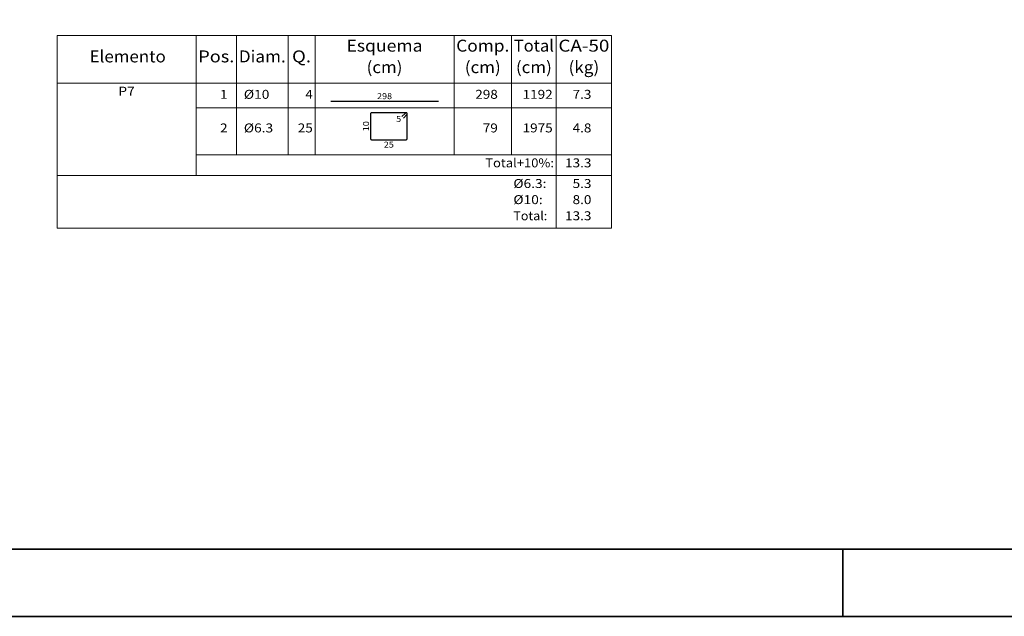
# Model space of a CAD drawing. Units: millimetres. Extents: x 5721 to 11457, y 1223 to 1224.
# Drawn here: x 5723 to 5723, y 1223 to 1223 of the extents above; entities that cross this region are included whole.
import ezdxf
from ezdxf.enums import TextEntityAlignment as Align

# ---------------------------------------------------------------- set-up
doc = ezdxf.new("R2010")
doc.units = ezdxf.units.MM
for name, color, linetype, lineweight in [('DETALHES_TABELA', 7, 'Continuous', 30), ('Prancha', 7, 'Continuous', 35), ('TABELAS', 1, 'Continuous', 20)]:
    doc.layers.add(name, color=color, linetype=linetype, lineweight=lineweight)
doc.styles.add('Arial', font='arial.ttf')

msp = doc.modelspace()

# ---------------------------------------------------------------- linework, layer by layer
at = {"layer": 'DETALHES_TABELA'}
for points in [[(5722.85675, 1222.81367), (5722.87275, 1222.81367)], [(5722.86756, 1222.81115), (5722.86808, 1222.81167), (5722.8681, 1222.81169), (5722.86811, 1222.81172), (5722.86812, 1222.81175), (5722.86812, 1222.81178), (5722.86812, 1222.81181), (5722.86811, 1222.81184), (5722.8681, 1222.81187), (5722.86808, 1222.81189), (5722.86805, 1222.81191), (5722.86802, 1222.81193), (5722.86799, 1222.81194), (5722.86796, 1222.81194), (5722.86281, 1222.81194), (5722.86275, 1222.81193), (5722.8627, 1222.81189), (5722.86266, 1222.81184), (5722.86265, 1222.81178), (5722.86265, 1222.8081), (5722.86266, 1222.80804), (5722.8627, 1222.80799), (5722.86275, 1222.80795), (5722.86281, 1222.80794), (5722.86796, 1222.80794), (5722.86802, 1222.80795), (5722.86808, 1222.80799), (5722.86811, 1222.80804), (5722.86812, 1222.8081), (5722.86812, 1222.81178), (5722.86812, 1222.81181), (5722.86811, 1222.81184), (5722.8681, 1222.81187), (5722.86808, 1222.81189), (5722.86805, 1222.81191), (5722.86802, 1222.81193), (5722.86799, 1222.81194), (5722.86796, 1222.81194), (5722.86793, 1222.81194), (5722.8679, 1222.81193), (5722.86787, 1222.81191), (5722.86785, 1222.81189), (5722.86733, 1222.81137)]]:
    msp.add_lwpolyline(points, dxfattribs=at)
at = {"layer": 'Prancha'}
msp.add_line((5722.93291, 1222.74701), (5722.93291, 1222.73701), dxfattribs=at)
msp.add_lwpolyline([(5722.48691, 1223.03401), (5722.47691, 1223.03401), (5722.46191, 1223.01901), (5722.46191, 1222.73701), (5723.30291, 1222.73701), (5723.30291, 1223.33101), (5722.47691, 1223.33101), (5722.47691, 1223.03401)], dxfattribs=at)
msp.add_lwpolyline([(5722.48691, 1222.74701), (5723.29291, 1222.74701), (5723.29291, 1223.32101), (5722.48691, 1223.32101)], close=True, dxfattribs=at)
at = {"layer": 'TABELAS'}
for p, q in [((5722.81604, 1222.81602), (5722.81604, 1222.82342)), ((5722.81604, 1222.82342), (5722.89852, 1222.82342)), ((5722.83671, 1222.81602), (5722.83671, 1222.82342)), ((5722.84273, 1222.81602), (5722.84273, 1222.82342)), ((5722.85039, 1222.81602), (5722.85039, 1222.82342)), ((5722.85441, 1222.81602), (5722.85441, 1222.82342)), ((5722.87508, 1222.81602), (5722.87508, 1222.82342)), ((5722.88364, 1222.81602), (5722.88364, 1222.82342)), ((5722.89028, 1222.81602), (5722.89028, 1222.82342)), ((5722.89852, 1222.81602), (5722.89852, 1222.82342)), ((5722.81604, 1222.81635), (5722.89852, 1222.81635)), ((5722.81604, 1222.80295), (5722.81604, 1222.81602)), ((5722.83671, 1222.80295), (5722.83671, 1222.81602)), ((5722.84273, 1222.80569), (5722.84273, 1222.81602)), ((5722.85039, 1222.80569), (5722.85039, 1222.81602)), ((5722.85441, 1222.80569), (5722.85441, 1222.81602)), ((5722.87508, 1222.80569), (5722.87508, 1222.81602)), ((5722.88364, 1222.80569), (5722.88364, 1222.81602)), ((5722.89028, 1222.80295), (5722.89028, 1222.81602)), ((5722.89852, 1222.80295), (5722.89852, 1222.81602)), ((5722.83671, 1222.81269), (5722.89852, 1222.81269)), ((5722.83671, 1222.80569), (5722.89852, 1222.80569)), ((5722.81604, 1222.80229), (5722.81604, 1222.80295)), ((5722.83671, 1222.80262), (5722.83671, 1222.80295)), ((5722.89028, 1222.80229), (5722.89028, 1222.80295)), ((5722.89852, 1222.80229), (5722.89852, 1222.80295)), ((5722.81604, 1222.80262), (5722.89852, 1222.80262)), ((5722.81604, 1222.79989), (5722.81604, 1222.80229)), ((5722.89028, 1222.79989), (5722.89028, 1222.80229)), ((5722.89852, 1222.79989), (5722.89852, 1222.80229)), ((5722.81604, 1222.79749), (5722.81604, 1222.79989)), ((5722.89028, 1222.79749), (5722.89028, 1222.79989)), ((5722.89852, 1222.79749), (5722.89852, 1222.79989)), ((5722.81604, 1222.79475), (5722.81604, 1222.79749)), ((5722.89028, 1222.79475), (5722.89028, 1222.79749)), ((5722.89852, 1222.79475), (5722.89852, 1222.79749)), ((5722.81604, 1222.79475), (5722.89852, 1222.79475))]:
    msp.add_line(p, q, dxfattribs=at)

# ---------------------------------------------------------------- texts
at = {"layer": 'TABELAS', "style": 'Arial'}
for s, height, width, p, p2 in [('Esquema', 0.001778, 1.077642, (5722.85909, 1222.82104), (5722.8704, 1222.82104)), ('Comp.', 0.001778, 1.079085, (5722.87541, 1222.82104), (5722.88331, 1222.82104)), ('Total', 0.001778, 1.081871, (5722.88397, 1222.82104), (5722.88995, 1222.82104)), ('CA-50', 0.001778, 1.075824, (5722.89061, 1222.82104), (5722.89819, 1222.82104)), ('Elemento', 0.001778, 1.080184, (5722.82087, 1222.81944), (5722.83221, 1222.81944)), ('Pos.', 0.001778, 1.078572, (5722.83704, 1222.81944), (5722.8424, 1222.81944)), ('Diam.', 0.001778, 1.077296, (5722.84307, 1222.81944), (5722.85005, 1222.81944)), ('Q.', 0.001778, 1.078141, (5722.85099, 1222.81944), (5722.85381, 1222.81944)), ('(cm)', 0.001778, 1.074255, (5722.86208, 1222.81784), (5722.86741, 1222.81784)), ('(cm)', 0.001778, 1.074255, (5722.87669, 1222.81784), (5722.88203, 1222.81784)), ('(cm)', 0.001778, 1.074255, (5722.88429, 1222.81784), (5722.88963, 1222.81784)), ('(kg)', 0.001778, 1.066144, (5722.89212, 1222.81784), (5722.89668, 1222.81784)), ('P7', 0.001333, 1.079749, (5722.82514, 1222.81449), (5722.8276, 1222.81449)), ('1', 0.00133, 1.081159, (5722.84028, 1222.81402), (5722.8414, 1222.81402)), ('%%c10', 0.001333, 1.079334, (5722.84382, 1222.81402), (5722.84762, 1222.81402)), ('4', 0.00133, 1.081159, (5722.85296, 1222.81402), (5722.85408, 1222.81402)), ('298', 0.000889, 1.081159, (5722.86363, 1222.81397), (5722.86587, 1222.81397)), ('298', 0.001333, 1.081159, (5722.87824, 1222.81402), (5722.8816, 1222.81402)), ('1192', 0.001333, 1.081159, (5722.88528, 1222.81402), (5722.88976, 1222.81402)), ('7.3', 0.001333, 1.081349, (5722.89272, 1222.81402), (5722.89552, 1222.81402)), ('2', 0.00133, 1.081159, (5722.84028, 1222.80902), (5722.8414, 1222.80902)), ('%%c6.3', 0.001333, 1.079689, (5722.84382, 1222.80902), (5722.84818, 1222.80902)), ('25', 0.001333, 1.081159, (5722.85184, 1222.80902), (5722.85408, 1222.80902)), ('5', 0.000889, 1.081159, (5722.86648, 1222.81059), (5722.86722, 1222.81059)), ('79', 0.001333, 1.081159, (5722.87936, 1222.80902), (5722.8816, 1222.80902)), ('1975', 0.001333, 1.081159, (5722.88528, 1222.80902), (5722.88976, 1222.80902)), ('4.8', 0.001333, 1.081349, (5722.89272, 1222.80902), (5722.89552, 1222.80902)), ('25', 0.000889, 1.081159, (5722.86464, 1222.80676), (5722.86613, 1222.80676)), ('Total+10%:', 0.001333, 1.078707, (5722.87973, 1222.80382), (5722.88995, 1222.80382)), ('13.3', 0.001333, 1.081295, (5722.8916, 1222.80382), (5722.89552, 1222.80382)), ('%%c6.3:', 0.001333, 1.079964, (5722.88391, 1222.80075), (5722.88883, 1222.80075)), ('5.3', 0.001333, 1.081349, (5722.89272, 1222.80075), (5722.89552, 1222.80075)), ('%%c10:', 0.001333, 1.079689, (5722.88391, 1222.79835), (5722.88827, 1222.79835)), ('8.0', 0.001333, 1.081349, (5722.89272, 1222.79835), (5722.89552, 1222.79835)), ('Total:', 0.001333, 1.081898, (5722.88391, 1222.79595), (5722.88895, 1222.79595)), ('13.3', 0.001333, 1.081295, (5722.8916, 1222.79595), (5722.89552, 1222.79595))]:
    msp.add_text(s, height=height, dxfattribs=dict(at, width=width)).set_placement(p, p2, align=Align.FIT)
at = {"layer": 'TABELAS', "style": 'Arial', "width": 1.081159}
msp.add_text('10', height=0.000889, rotation=90, dxfattribs=at).set_placement((5722.86244, 1222.80919), (5722.86244, 1222.81069), align=Align.FIT)

doc.saveas('drawing.dxf')
